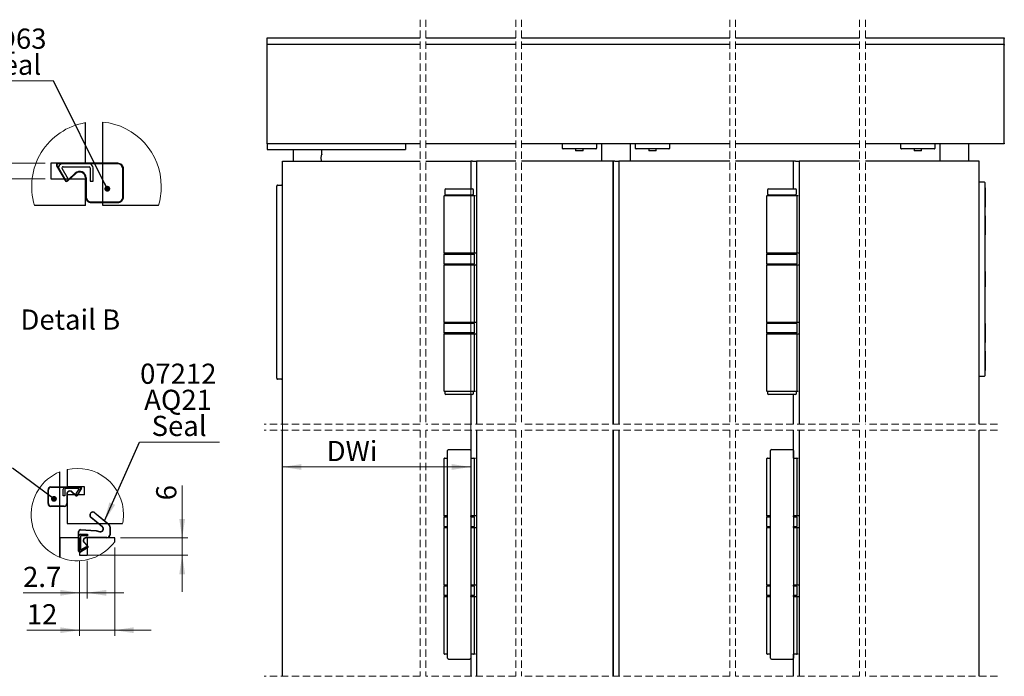
# Model space of a CAD drawing. Units: millimetres. Extents: x 4 to 853, y -49 to 718.
# Drawn here: x 288 to 629, y 171 to 399 of the extents above; entities that cross this region are included whole.
import ezdxf

# ---------------------------------------------------------------- set-up
doc = ezdxf.new("R2010")
doc.units = ezdxf.units.MM
doc.header["$LTSCALE"] = 2
doc.linetypes.add('HIDDEN', pattern=[1.905, 1.27, -0.635])
doc.styles.add('SLDTEXTSTYLE0', font='TXT', dxfattribs={"width": 0.75})
doc.dimstyles.new('SLDDIMSTYLE2', dxfattribs={"dimtxt": 7, "dimasz": 6.604, "dimexe": 0, "dimexo": 0.0625, "dimgap": 1.75, "dimtad": 1, "dimlfac": 1.5, "dimrnd": 1e-09, "dimzin": 12, "dimdsep": 46, "dimtxsty": 'SLDTEXTSTYLE0', "dimsah": 1, "dimcen": 0.09, "dimadec": 0, "dimazin": 3, "dimtfac": 1, "dimtofl": 0, "dimtmove": 0, "dimatfit": 3, "dimfxl": 1, "dimfrac": 2, "dimtolj": 1, "dimtzin": 12, "dimarcsym": 0})
doc.dimstyles.new('SLDDIMSTYLE3', dxfattribs={"dimtxt": 7, "dimasz": 6.604, "dimexe": 0, "dimexo": 0.0625, "dimgap": 1.75, "dimtad": 1, "dimlfac": 0.5, "dimrnd": 1e-09, "dimzin": 4, "dimdsep": 46, "dimtxsty": 'SLDTEXTSTYLE0', "dimsah": 1, "dimcen": 0.09, "dimadec": 0, "dimazin": 1, "dimtfac": 1, "dimtmove": 0, "dimatfit": 0, "dimfxl": 1, "dimfrac": 2, "dimtolj": 1, "dimtzin": 12, "dimarcsym": 0})
doc.dimstyles.new('SLDDIMSTYLE4', dxfattribs={"dimtxt": 0.18, "dimasz": 2.032, "dimexe": 0, "dimexo": 0.0625, "dimgap": 0, "dimtad": 0, "dimtih": 1, "dimtoh": 1, "dimdec": 0, "dimrnd": 1e-09, "dimzin": 0, "dimdsep": 46, "dimtxsty": 'Standard', "dimblk1": 'DOT', "dimblk2": 'DOT', "dimsah": 1, "dimcen": 0.09, "dimadec": 0, "dimazin": 0, "dimtfac": 2.032, "dimtdec": 0, "dimtofl": 0, "dimtmove": 0, "dimatfit": 3, "dimldrblk": 'DOT', "dimfxl": 1, "dimfrac": 2, "dimtolj": 1, "dimtzin": 0, "dimarcsym": 0})
doc.dimstyles.new('SLDDIMSTYLE5', dxfattribs={"dimtxt": 7, "dimasz": 6.604, "dimexe": 0, "dimexo": 0.0625, "dimgap": 1.75, "dimtad": 1, "dimdec": 1, "dimrnd": 1e-09, "dimzin": 12, "dimdsep": 46, "dimtxsty": 'SLDTEXTSTYLE0', "dimsah": 1, "dimcen": 0.09, "dimadec": 0, "dimazin": 3, "dimtfac": 1, "dimtdec": 1, "dimtmove": 0, "dimatfit": 0, "dimfxl": 1, "dimfrac": 2, "dimtolj": 1, "dimtzin": 12, "dimarcsym": 0})
doc.dimstyles.new('SLDDIMSTYLE6', dxfattribs={"dimtxt": 7, "dimasz": 6.604, "dimexe": 0, "dimexo": 0.0625, "dimgap": 1.75, "dimtad": 1, "dimdec": 0, "dimrnd": 1e-09, "dimzin": 12, "dimdsep": 46, "dimtxsty": 'SLDTEXTSTYLE0', "dimsah": 1, "dimcen": 0.09, "dimadec": 0, "dimazin": 3, "dimtfac": 1, "dimtdec": 0, "dimtmove": 0, "dimatfit": 0, "dimfxl": 1, "dimfrac": 2, "dimtolj": 1, "dimtzin": 12, "dimarcsym": 0})
doc.dimstyles.new('SLDDIMSTYLE7', dxfattribs={"dimtxt": 0.18, "dimasz": 6.604, "dimexe": 0, "dimexo": 0.0625, "dimgap": 0, "dimtad": 0, "dimtih": 1, "dimtoh": 1, "dimdec": 0, "dimrnd": 1e-09, "dimzin": 0, "dimdsep": 46, "dimtxsty": 'Standard', "dimsah": 1, "dimcen": 0.09, "dimadec": 0, "dimazin": 0, "dimtfac": 6.604, "dimtdec": 0, "dimtofl": 0, "dimtmove": 0, "dimatfit": 3, "dimfxl": 1, "dimfrac": 2, "dimtolj": 1, "dimtzin": 0, "dimarcsym": 0})

# ---------------------------------------------------------------- blocks, each defined once
blk = doc.blocks.new('_D_5')
at = {"color": 7, "linetype": 'Continuous', "lineweight": 18}
for p, q in [((270.66, 348.95), (270.66, 374.16)), ((296.54, 348.95), (268.66, 348.95)), ((270.66, 348.95), (270.66, 343.55)), ((296.54, 343.55), (268.66, 343.55)), ((270.66, 343.55), (270.66, 330.85))]:
    blk.add_line(p, q, dxfattribs=at)
for points in [[(270.66, 348.95), (271.67, 355.55), (269.64, 355.55)], [(270.66, 343.55), (269.64, 336.94), (271.67, 336.94)]]:
    blk.add_solid(points, dxfattribs=at)
at = {"color": 7, "linetype": 'Continuous', "lineweight": 18, "insert": (261.63, 356.06), "char_height": 7, "attachment_point": 1, "rotation": 90, "style": 'SLDTEXTSTYLE0'}
blk.add_mtext('2.70', dxfattribs=at)
blk = doc.blocks.new('SW_NOTE_8')
at = {"color": 0, "linetype": 'Continuous', "lineweight": 0}
blk.add_line((-27.59, 0), (0, 0), dxfattribs=at)
at = {"color": 0, "linetype": 'Continuous', "lineweight": 0, "char_height": 7, "attachment_point": 2, "style": 'SLDTEXTSTYLE0'}
for s, insert in [('AQ63', (-14.18, 18.19)), ('Seal', (-13.81, 9.14))]:
    blk.add_mtext(s, dxfattribs=dict(at, insert=insert))
blk = doc.blocks.new('_Dot')
at = {"color": 0, "linetype": 'ByBlock', "lineweight": -2}
blk.add_line((-0.5, 0), (-1, 0), dxfattribs=at)
at = {"color": 0, "linetype": 'ByBlock', "const_width": 0.5}
blk.add_lwpolyline([(-0.25, 0, 1), (0.25, 0, 1)], format="xyb", close=True, dxfattribs=at)
blk = doc.blocks.new('_D_6')
at = {"color": 7, "linetype": 'Continuous', "lineweight": 18}
for p, q in [((308.44, 210.89), (308.44, 197.84)), ((311.15, 210.89), (311.15, 197.84)), ((308.44, 199.84), (288.91, 199.84)), ((308.44, 199.84), (311.15, 199.84)), ((311.15, 199.84), (323.85, 199.84))]:
    blk.add_line(p, q, dxfattribs=at)
for points in [[(308.44, 199.84), (301.83, 200.86), (301.83, 198.82)], [(311.15, 199.84), (317.75, 198.82), (317.75, 200.86)]]:
    blk.add_solid(points, dxfattribs=at)
at = {"color": 7, "linetype": 'Continuous', "lineweight": 18, "insert": (288.91, 208.86), "char_height": 7, "attachment_point": 1, "style": 'SLDTEXTSTYLE0'}
blk.add_mtext('2.7', dxfattribs=at)
blk = doc.blocks.new('_D_7')
at = {"color": 7, "linetype": 'Continuous', "lineweight": 18}
for p, q in [((320.69, 215.57), (320.69, 184.86)), ((308.44, 210.89), (308.44, 184.86)), ((308.44, 186.86), (290.2, 186.86)), ((308.44, 186.86), (320.69, 186.86)), ((320.69, 186.86), (333.39, 186.86))]:
    blk.add_line(p, q, dxfattribs=at)
for points in [[(308.44, 186.86), (301.83, 187.88), (301.83, 185.85)], [(320.69, 186.86), (327.29, 185.85), (327.29, 187.88)]]:
    blk.add_solid(points, dxfattribs=at)
at = {"color": 7, "linetype": 'Continuous', "lineweight": 18, "insert": (290.2, 195.89), "char_height": 7, "attachment_point": 1, "style": 'SLDTEXTSTYLE0'}
blk.add_mtext('12', dxfattribs=at)
blk = doc.blocks.new('_D_8')
at = {"color": 7, "linetype": 'Continuous', "lineweight": 18}
for p, q in [((344.09, 218.89), (344.09, 237.1)), ((322.69, 218.89), (346.09, 218.89)), ((344.09, 212.89), (344.09, 218.89)), ((310.44, 212.89), (346.09, 212.89)), ((344.09, 212.89), (344.09, 200.19))]:
    blk.add_line(p, q, dxfattribs=at)
for points in [[(344.09, 218.89), (345.11, 225.5), (343.08, 225.5)], [(344.09, 212.89), (343.08, 206.29), (345.11, 206.29)]]:
    blk.add_solid(points, dxfattribs=at)
at = {"color": 7, "linetype": 'Continuous', "lineweight": 18, "insert": (335.07, 231.93), "char_height": 7, "attachment_point": 1, "rotation": 89.9995, "style": 'SLDTEXTSTYLE0'}
blk.add_mtext('6', dxfattribs=at)
blk = doc.blocks.new('SW_NOTE_9')
at = {"color": 0, "linetype": 'Continuous', "lineweight": 0}
blk.add_line((27.65, 0), (0, 0), dxfattribs=at)
at = {"color": 0, "linetype": 'Continuous', "lineweight": 0, "char_height": 7, "attachment_point": 2, "style": 'SLDTEXTSTYLE0'}
for s, insert in [('07212', (13.41, 27.19)), ('AQ21', (13.33, 18.14)), ('Seal', (13.69, 9.09))]:
    blk.add_mtext(s, dxfattribs=dict(at, insert=insert))
blk = doc.blocks.new('_D_29')
at = {"color": 7, "linetype": 'Continuous', "lineweight": 18}
for p, q in [((378.86, 347.66), (378.86, 241.51)), ((444.13, 347.66), (444.13, 241.51)), ((378.86, 243.51), (444.13, 243.51))]:
    blk.add_line(p, q, dxfattribs=at)
for points in [[(378.86, 243.51), (385.46, 242.49), (385.46, 244.52)], [(444.13, 243.51), (437.53, 244.52), (437.53, 242.49)]]:
    blk.add_solid(points, dxfattribs=at)
at = {"color": 7, "linetype": 'Continuous', "lineweight": 18, "insert": (394.19, 252.53), "char_height": 7, "attachment_point": 1, "style": 'SLDTEXTSTYLE0'}
blk.add_mtext('DWi', dxfattribs=at)

msp = doc.modelspace()

# ---------------------------------------------------------------- linework, layer by layer
at = {"color": 7, "linetype": 'HIDDEN', "lineweight": 18}
for p, q in [((426.596, 398.7216), (426.596, 258.3265)), ((428.596, 398.7216), (428.596, 258.3265)), ((459.7902, 398.7216), (459.7902, 258.3265)), ((461.7902, 398.7216), (461.7902, 258.3265)), ((534.0019, 398.7216), (534.0019, 258.3265)), ((536.0019, 398.7216), (536.0019, 258.3265)), ((578.9828, 398.7216), (578.9828, 258.3265)), ((580.9828, 398.7216), (580.9828, 258.3265)), ((426.596, 258.3265), (372.509, 258.3265)), ((426.596, 256.3265), (372.509, 256.3265)), ((426.596, 256.3265), (426.596, 170.8588)), ((459.7902, 258.3265), (428.596, 258.3265)), ((428.596, 256.3265), (428.596, 170.8588)), ((459.7902, 256.3265), (428.596, 256.3265)), ((459.7902, 256.3265), (459.7902, 170.8588)), ((534.0019, 258.3265), (461.7902, 258.3265)), ((461.7902, 256.3265), (461.7902, 170.8588)), ((534.0019, 256.3265), (461.7902, 256.3265)), ((534.0019, 256.3265), (534.0019, 170.8588)), ((578.9828, 258.3265), (536.0019, 258.3265)), ((536.0019, 256.3265), (536.0019, 170.8588)), ((578.9828, 256.3265), (536.0019, 256.3265)), ((578.9828, 256.3265), (578.9828, 170.8588)), ((626.8547, 258.3265), (580.9828, 258.3265)), ((626.8547, 256.3265), (580.9828, 256.3265)), ((580.9828, 256.3265), (580.9828, 170.8588)), ((426.596, 170.8588), (372.509, 170.8588)), ((459.7902, 170.8588), (428.596, 170.8588)), ((534.0019, 170.8588), (461.7902, 170.8588)), ((578.9828, 170.8588), (536.0019, 170.8588)), ((626.8547, 170.8588), (580.9828, 170.8588))]:
    msp.add_line(p, q, dxfattribs=at)
at = {"color": 7, "linetype": 'Continuous', "lineweight": 25}
for p, q in [((373.526, 392.3716), (426.596, 392.3716)), ((373.526, 392.1884), (373.526, 392.3716)), ((373.526, 390.071), (373.526, 392.1884)), ((426.596, 390.071), (373.526, 390.071)), ((373.526, 389.9043), (373.526, 390.071)), ((373.526, 355.8316), (373.526, 389.9043)), ((428.596, 392.3716), (459.7902, 392.3716)), ((459.7902, 390.071), (428.596, 390.071)), ((461.7902, 392.3716), (534.0019, 392.3716)), ((534.0019, 390.071), (461.7902, 390.071)), ((536.0019, 392.3716), (578.9828, 392.3716)), ((578.9828, 390.071), (536.0019, 390.071)), ((580.9828, 392.3716), (629.1672, 392.3716)), ((629.1672, 390.071), (580.9828, 390.071)), ((629.1672, 392.3716), (629.1672, 392.1884)), ((629.1672, 390.071), (629.1672, 392.1884)), ((629.1672, 390.071), (629.1672, 389.9043)), ((629.1672, 355.8316), (629.1672, 389.9043)), ((310.5441, 348.9484), (310.5456, 362.9837)), ((316.5537, 334.2856), (316.554, 363.2056)), ((373.526, 355.6649), (373.526, 355.8316)), ((373.526, 355.6649), (373.526, 353.665)), ((426.596, 355.6649), (373.526, 355.6649)), ((421.526, 355.6649), (421.526, 353.665)), ((459.7902, 355.6649), (428.596, 355.6649)), ((534.0019, 355.6649), (461.7902, 355.6649)), ((475.8314, 355.6649), (475.8314, 354.2618)), ((487.8314, 354.2618), (487.8314, 355.6649)), ((489.4981, 355.6649), (489.4981, 349.6649)), ((499.4981, 349.6649), (499.4981, 355.6649)), ((501.1647, 355.6649), (501.1647, 354.2618)), ((513.1647, 354.2618), (513.1647, 355.6649)), ((578.9828, 355.6649), (536.0019, 355.6649)), ((629.1672, 355.6649), (580.9828, 355.6649)), ((593.1714, 355.6649), (593.1714, 354.2618)), ((605.1714, 354.2618), (605.1714, 355.6649)), ((606.8381, 355.6649), (606.8381, 349.6649)), ((616.8381, 349.6649), (616.8381, 355.6649)), ((629.1672, 355.8316), (629.1672, 355.6649)), ((373.526, 353.665), (374.8594, 353.665)), ((374.8594, 353.665), (419.526, 353.665)), ((382.5594, 353.665), (382.5594, 349.6649)), ((392.4927, 351.9897), (392.4927, 353.665)), ((419.526, 353.665), (421.526, 353.665)), ((487.4981, 353.9285), (476.1647, 353.9285)), ((480.5314, 353.9285), (480.5314, 353.2618)), ((483.1314, 353.2618), (480.5314, 353.2618)), ((483.1314, 353.2618), (483.1314, 353.9285)), ((507.1647, 353.9285), (501.4981, 353.9285)), ((505.8647, 353.9285), (505.8647, 353.2618)), ((508.4647, 353.2618), (505.8647, 353.2618)), ((512.8314, 353.9285), (507.1647, 353.9285)), ((508.4647, 353.2618), (508.4647, 353.9285)), ((599.1714, 353.9285), (593.5048, 353.9285)), ((597.8715, 353.9285), (597.8715, 353.2618)), ((600.4715, 353.2618), (597.8715, 353.2618)), ((604.8381, 353.9285), (599.1714, 353.9285)), ((600.4715, 353.2618), (600.4715, 353.9285)), ((310.5441, 348.9484), (298.5436, 348.9484)), ((298.5436, 348.9484), (298.5436, 343.5484)), ((321.7288, 348.8848), (301.0765, 348.887)), ((321.7288, 348.6831), (301.0765, 348.6853)), ((302.4724, 348.6852), (301.0765, 348.6853)), ((311.8212, 348.6842), (302.4724, 348.6852)), ((321.7288, 348.6831), (311.8212, 348.6842)), ((378.859, 258.3265), (378.859, 349.6649)), ((378.859, 349.6649), (426.596, 349.6649)), ((428.596, 349.6649), (444.1341, 349.6649)), ((444.806, 349.6649), (444.1341, 349.6649)), ((444.1341, 349.6649), (444.1341, 339.9983)), ((444.1341, 349.6649), (444.1341, 349.6649)), ((444.806, 349.6649), (446.1346, 349.6649)), ((459.7902, 349.6649), (446.1346, 349.6649)), ((446.1346, 349.6649), (446.1346, 258.3265)), ((493.494, 349.6649), (461.7902, 349.6649)), ((493.494, 258.3265), (493.494, 349.6649)), ((493.494, 349.6649), (493.4941, 349.6649)), ((493.4941, 349.6649), (493.4941, 258.3265)), ((494.166, 349.6649), (493.4941, 349.6649)), ((494.166, 349.6649), (495.4977, 349.6649)), ((534.0019, 349.6649), (495.4977, 349.6649)), ((495.4977, 349.6649), (495.4977, 258.3265)), ((556.0582, 349.6649), (536.0019, 349.6649)), ((556.7301, 349.6649), (556.0582, 349.6649)), ((556.0582, 339.9983), (556.0582, 349.6649)), ((556.7301, 349.6649), (558.0581, 349.6649)), ((578.9828, 349.6649), (558.0581, 349.6649)), ((558.0581, 349.6649), (558.0581, 258.3265)), ((620.5044, 349.6649), (580.9828, 349.6649)), ((620.5044, 258.3265), (620.5044, 349.6649)), ((620.5044, 349.6649), (620.5047, 349.6649)), ((620.5047, 258.3265), (620.5047, 349.6649)), ((300.5529, 347.9803), (303.4739, 342.9199)), ((300.7276, 348.0811), (303.8739, 342.6304)), ((300.7276, 348.0811), (301.4254, 346.8722)), ((301.4254, 346.8722), (303.6486, 343.0208)), ((304.6589, 343.2855), (302.4722, 347.0736)), ((302.8211, 347.6778), (311.8211, 347.6769)), ((303.9403, 342.6203), (307.0242, 345.4748)), ((304.4081, 342.7785), (307.1611, 345.3268)), ((304.6589, 343.2855), (307.0242, 345.4748)), ((312.2239, 347.274), (312.2234, 342.6768)), ((313.2307, 342.6767), (313.2312, 347.2739)), ((323.5412, 337.3004), (323.5422, 346.8693)), ((323.7429, 337.3003), (323.7439, 346.8693)), ((298.5436, 343.5484), (310.5436, 343.5484)), ((304.2711, 342.9265), (304.6589, 343.2855)), ((310.5426, 334.286), (310.5436, 343.5484)), ((310.5436, 343.8484), (310.5429, 337.3017)), ((310.7453, 343.8484), (310.7446, 337.3017)), ((312.2234, 342.6768), (313.2307, 342.6767)), ((620.5047, 342.3285), (620.5048, 342.3285)), ((622.1715, 342.3285), (620.5048, 342.3285)), ((622.1715, 342.3285), (622.1717, 342.3285)), ((622.505, 275.3285), (622.505, 341.9951)), ((376.8591, 274.3316), (376.8591, 340.9983)), ((377.1925, 341.3316), (378.5258, 341.3316)), ((378.5258, 341.3316), (378.526, 341.3316)), ((378.526, 341.3316), (378.859, 341.3316)), ((435.134, 339.665), (435.134, 338.3316)), ((435.4674, 339.9983), (444.8007, 339.9983)), ((445.134, 338.3316), (445.134, 339.665)), ((547.0581, 339.665), (547.0581, 338.3316)), ((547.3914, 339.9983), (556.7248, 339.9983)), ((557.0581, 338.3316), (557.0581, 339.665)), ((312.5584, 335.2858), (321.7269, 335.2848)), ((312.5585, 335.4874), (321.727, 335.4865)), ((434.8007, 337.3316), (434.8007, 317.6649)), ((435.134, 337.6649), (445.134, 337.6649)), ((435.4674, 337.9983), (444.8007, 337.9983)), ((437.134, 337.9983), (437.134, 337.6649)), ((443.134, 337.6649), (443.134, 337.9983)), ((444.1341, 337.9983), (444.1341, 337.6649)), ((445.134, 337.6649), (445.7855, 337.6649)), ((445.4674, 317.6649), (445.4674, 337.3316)), ((546.7248, 337.3316), (546.7248, 317.6649)), ((547.0581, 337.6649), (557.0581, 337.6649)), ((547.3914, 337.9983), (556.7248, 337.9983)), ((549.0581, 337.9983), (549.0581, 337.6649)), ((555.0581, 337.6649), (555.0581, 337.9983)), ((556.0582, 337.6649), (556.0582, 337.9983)), ((557.0581, 337.6649), (557.7096, 337.6649)), ((557.3914, 317.6649), (557.3914, 337.3316)), ((310.5426, 334.286), (292.8822, 334.2878)), ((335.8603, 334.2855), (316.5537, 334.2856)), ((445.4674, 317.6649), (434.8007, 317.6649)), ((437.134, 317.6649), (437.134, 317.3316)), ((443.134, 317.3316), (443.134, 317.6649)), ((444.1341, 317.6649), (444.1341, 317.3316)), ((444.1341, 317.4782), (444.1341, 317.6649)), ((446.1208, 317.6649), (445.4674, 317.6649)), ((557.3914, 317.6649), (546.7248, 317.6649)), ((549.0581, 317.6649), (549.0581, 317.3316)), ((555.0581, 317.3316), (555.0581, 317.6649)), ((556.0582, 317.4782), (556.0582, 317.6649)), ((556.0582, 317.3316), (556.0582, 317.6649)), ((558.0448, 317.6649), (557.3914, 317.6649)), ((434.8007, 317.3316), (434.8007, 313.9983)), ((434.8007, 317.3316), (445.4674, 317.3316)), ((444.1341, 317.4192), (444.1341, 317.4782)), ((445.4674, 313.9983), (445.4674, 317.3316)), ((546.7248, 317.3316), (546.7248, 313.9983)), ((546.7248, 317.3316), (557.3914, 317.3316)), ((556.0582, 317.4192), (556.0582, 317.4782)), ((557.3914, 313.9983), (557.3914, 317.3316)), ((434.8007, 313.9983), (445.4674, 313.9983)), ((434.8007, 313.665), (434.8007, 293.6649)), ((434.8007, 313.665), (445.4674, 313.665)), ((437.134, 313.9983), (437.134, 313.665)), ((443.134, 313.665), (443.134, 313.9983)), ((444.1341, 313.9983), (444.1341, 313.665)), ((445.4674, 293.6649), (445.4674, 313.665)), ((445.4674, 313.665), (446.1214, 313.665)), ((546.7248, 313.9983), (557.3914, 313.9983)), ((546.7248, 313.665), (546.7248, 293.6649)), ((546.7248, 313.665), (557.3914, 313.665)), ((549.0581, 313.9983), (549.0581, 313.665)), ((555.0581, 313.665), (555.0581, 313.9983)), ((556.0582, 313.665), (556.0582, 313.9983)), ((557.3914, 293.6649), (557.3914, 313.665)), ((557.3914, 313.665), (558.0448, 313.665)), ((622.505, 311.3285), (622.5049, 311.3285)), ((622.5049, 311.3285), (622.5049, 305.9951)), ((622.505, 310.4901), (622.505, 311.3285)), ((622.5049, 309.3285), (622.5049, 310.6618)), ((622.505, 310.6618), (622.5049, 310.6618)), ((622.5049, 307.9951), (622.5049, 309.3285)), ((622.5049, 306.6618), (622.5049, 307.9951)), ((622.505, 310.6618), (622.505, 307.9951)), ((622.505, 306.6618), (622.505, 310.6618)), ((622.505, 309.6603), (622.505, 310.4901)), ((622.505, 310.4901), (622.505, 310.002)), ((622.505, 310.4167), (622.505, 309.6603)), ((622.505, 309.3334), (622.505, 310.002)), ((622.505, 310.002), (622.505, 309.3334)), ((622.505, 309.3334), (622.505, 309.9036)), ((622.505, 309.3334), (622.505, 308.9354)), ((622.505, 307.9951), (622.505, 309.3285)), ((622.505, 308.0648), (622.505, 308.9354)), ((622.505, 308.4628), (622.505, 307.7678)), ((622.505, 307.7593), (622.505, 308.0648)), ((622.505, 307.7678), (622.505, 307.0698)), ((622.505, 307.4678), (622.505, 307.7593)), ((622.505, 305.9951), (622.505, 307.4678)), ((622.5049, 306.6618), (622.505, 306.6618)), ((622.5049, 305.9951), (622.505, 305.9951)), ((445.4674, 293.6649), (434.8007, 293.6649)), ((437.134, 293.6649), (437.134, 293.3316)), ((443.134, 293.3316), (443.134, 293.6649)), ((444.1341, 293.6649), (444.1341, 293.3316)), ((446.1214, 293.6649), (445.4674, 293.6649)), ((557.3914, 293.6649), (546.7248, 293.6649)), ((549.0581, 293.6649), (549.0581, 293.3316)), ((555.0581, 293.3316), (555.0581, 293.6649)), ((556.0582, 293.3316), (556.0582, 293.6649)), ((558.0448, 293.6649), (557.3914, 293.6649)), ((434.8007, 293.3316), (434.8007, 289.9983)), ((439.3866, 293.3316), (434.8007, 293.3316)), ((445.4674, 293.3316), (439.3866, 293.3316)), ((445.4674, 289.9983), (445.4674, 293.3316)), ((546.7248, 293.3316), (546.7248, 289.9983)), ((549.8055, 293.3316), (546.7248, 293.3316)), ((557.3914, 293.3316), (549.8055, 293.3316)), ((557.3914, 289.9983), (557.3914, 293.3316)), ((439.3866, 289.9983), (434.8007, 289.9983)), ((434.8007, 289.6649), (434.8007, 269.9983)), ((434.8007, 289.6649), (445.4674, 289.6649)), ((437.134, 289.9983), (437.134, 289.6649)), ((445.4674, 289.9983), (439.3866, 289.9983)), ((443.134, 289.6649), (443.134, 289.9983)), ((444.1341, 289.9983), (444.1341, 289.6649)), ((444.1341, 289.8517), (444.1341, 289.9107)), ((444.1341, 289.6649), (444.1341, 289.8517)), ((445.4674, 269.9983), (445.4674, 289.6649)), ((445.4674, 289.6649), (446.1208, 289.6649)), ((549.8055, 289.9983), (546.7248, 289.9983)), ((546.7248, 289.6649), (546.7248, 269.9983)), ((546.7248, 289.6649), (557.3914, 289.6649)), ((549.0581, 289.9983), (549.0581, 289.6649)), ((557.3914, 289.9983), (549.8055, 289.9983)), ((555.0581, 289.6649), (555.0581, 289.9983)), ((556.0582, 289.6649), (556.0582, 289.9983)), ((556.0582, 289.8517), (556.0582, 289.9107)), ((556.0582, 289.6649), (556.0582, 289.8517)), ((557.3914, 269.9983), (557.3914, 289.6649)), ((557.3914, 289.6649), (558.0448, 289.6649)), ((378.5258, 273.9983), (377.1925, 273.9983)), ((378.526, 273.9983), (378.5258, 273.9983)), ((378.859, 273.9983), (378.526, 273.9983)), ((620.5048, 274.9951), (620.5047, 274.9951)), ((620.5048, 274.9951), (622.1715, 274.9951)), ((622.1717, 274.9951), (622.1715, 274.9951)), ((435.134, 269.6649), (435.134, 268.9983)), ((445.134, 269.6649), (435.134, 269.6649)), ((443.5313, 268.665), (435.4674, 268.665)), ((444.8007, 268.665), (443.5313, 268.665)), ((444.1341, 268.665), (444.1341, 258.3265)), ((445.134, 268.9983), (445.134, 269.6649)), ((445.7855, 269.6649), (445.134, 269.6649)), ((547.0581, 269.6649), (547.0581, 268.9983)), ((557.0581, 269.6649), (547.0581, 269.6649)), ((554.3766, 268.665), (547.3914, 268.665)), ((556.7248, 268.665), (554.3766, 268.665)), ((556.0582, 258.3265), (556.0582, 268.665)), ((557.0581, 268.9983), (557.0581, 269.6649)), ((557.7096, 269.6649), (557.0581, 269.6649)), ((378.859, 170.8588), (378.859, 256.3265)), ((444.1341, 256.3265), (444.1341, 246.5294)), ((446.1346, 256.3265), (446.1346, 170.8588)), ((493.494, 170.8588), (493.494, 256.3265)), ((493.4941, 256.3265), (493.4941, 170.8588)), ((495.4977, 256.3265), (495.4977, 170.8588)), ((556.0582, 246.5294), (556.0582, 256.3265)), ((558.0581, 256.3265), (558.0581, 170.8588)), ((620.5044, 170.8588), (620.5044, 256.3265)), ((620.5047, 170.8588), (620.5047, 256.3265)), ((436.4674, 249.5294), (443.8007, 249.5294)), ((548.3914, 249.5294), (555.7248, 249.5294)), ((434.8007, 246.196), (434.8007, 226.5294)), ((435.134, 246.5294), (436.134, 246.5294)), ((436.134, 242.8627), (436.134, 249.196)), ((444.134, 249.196), (444.134, 242.8627)), ((444.134, 246.5294), (445.134, 246.5294)), ((445.134, 246.5294), (445.7855, 246.5294)), ((445.4674, 226.5294), (445.4674, 246.196)), ((546.7248, 246.196), (546.7248, 226.5294)), ((547.0581, 246.5294), (548.0581, 246.5294)), ((548.0581, 242.8627), (548.0581, 249.196)), ((556.0581, 249.196), (556.0581, 242.8627)), ((556.0582, 246.5294), (557.0581, 246.5294)), ((557.0581, 246.5294), (557.7096, 246.5294)), ((557.3914, 226.5294), (557.3914, 246.196)), ((304.189, 242.6144), (304.189, 236.5933)), ((436.134, 183.5294), (436.134, 242.8627)), ((444.134, 242.8627), (444.134, 183.5294)), ((548.0581, 183.5294), (548.0581, 242.8627)), ((556.0581, 242.8627), (556.0581, 183.5294)), ((301.6894, 212.1469), (301.6894, 241.829)), ((297.5889, 230.8001), (297.589, 235.5845)), ((297.6898, 230.8001), (297.6898, 235.5845)), ((298.5967, 236.5922), (308.9228, 236.5921)), ((298.5967, 236.4913), (303.5504, 236.4913)), ((298.5967, 236.4913), (308.9228, 236.4912)), ((302.8454, 233.4876), (302.8454, 235.7862)), ((303.349, 235.7862), (303.349, 233.4876)), ((303.5504, 236.4913), (308.2249, 236.4912)), ((308.0505, 235.9876), (303.5504, 235.9876)), ((310.189, 236.5933), (304.189, 236.5933)), ((307.1313, 233.7915), (308.2249, 235.6855)), ((309.0972, 236.1891), (307.5237, 233.4639)), ((308.7482, 235.5847), (307.6364, 233.6591)), ((309.1845, 236.1387), (307.7238, 233.6087)), ((308.2249, 236.4912), (308.9228, 236.4912)), ((309.0972, 236.1891), (308.7482, 235.5847)), ((310.189, 233.8933), (310.189, 236.5933)), ((303.349, 233.4876), (302.8454, 233.4876)), ((304.0881, 234.0733), (304.0881, 230.8)), ((304.189, 233.8933), (304.1888, 223.8921)), ((304.189, 234.0733), (304.1889, 230.8)), ((310.189, 233.8933), (304.189, 233.8933)), ((307.2567, 233.538), (305.8802, 234.8123)), ((307.1313, 233.7915), (305.9488, 234.8863)), ((307.4905, 233.4589), (305.9488, 234.8863)), ((307.3252, 233.612), (307.1313, 233.7915)), ((303.181, 229.893), (298.5968, 229.893)), ((303.181, 229.7921), (298.5968, 229.7922)), ((316.363, 222.6851), (312.4275, 225.9449)), ((316.4268, 222.7621), (312.4912, 226.0219)), ((313.767, 227.5622), (318.6268, 223.5369)), ((313.8308, 227.6392), (318.6905, 223.6139)), ((436.134, 226.5294), (434.8007, 226.5294)), ((434.8007, 226.196), (434.8007, 222.8627)), ((434.8007, 226.196), (434.8211, 226.196)), ((434.8211, 226.196), (436.134, 226.196)), ((444.1341, 226.5294), (444.1341, 226.196)), ((445.4674, 226.5294), (444.1341, 226.5294)), ((444.1341, 226.3426), (444.1341, 226.5294)), ((444.1341, 226.2836), (444.1341, 226.3426)), ((444.1341, 226.196), (445.4674, 226.196)), ((446.1208, 226.5294), (445.4674, 226.5294)), ((445.4674, 222.8627), (445.4674, 226.196)), ((548.0581, 226.5294), (546.7248, 226.5294)), ((546.7248, 226.196), (546.7248, 222.8627)), ((546.7248, 226.196), (548.0581, 226.196)), ((557.3914, 226.5294), (556.0582, 226.5294)), ((556.0582, 226.3426), (556.0582, 226.5294)), ((556.0582, 226.196), (556.0582, 226.5294)), ((556.0582, 226.2836), (556.0582, 226.3426)), ((556.0582, 226.196), (557.3914, 226.196)), ((558.0448, 226.5294), (557.3914, 226.5294)), ((557.3914, 222.8627), (557.3914, 226.196)), ((304.1888, 223.8921), (323.4451, 223.8919)), ((318.9889, 222.7667), (318.9889, 219.992)), ((319.0889, 222.7667), (319.0888, 219.992)), ((434.8007, 222.8627), (434.8211, 222.8627)), ((434.8007, 222.5294), (434.8007, 202.5294)), ((434.8007, 222.5294), (436.134, 222.5294)), ((434.8211, 222.8627), (436.134, 222.8627)), ((444.1341, 222.8627), (444.1341, 222.5294)), ((444.1347, 222.8627), (445.4674, 222.8627)), ((444.1347, 222.5294), (445.4674, 222.5294)), ((445.4674, 202.5294), (445.4674, 222.5294)), ((445.4674, 222.5294), (446.1214, 222.5294)), ((546.7248, 222.8627), (548.0581, 222.8627)), ((546.7248, 222.5294), (546.7248, 202.5294)), ((546.7248, 222.5294), (548.0581, 222.5294)), ((556.0582, 222.8627), (557.3914, 222.8627)), ((556.0582, 222.5294), (556.0582, 222.8627)), ((556.0582, 222.5294), (557.3914, 222.5294)), ((557.3914, 202.5294), (557.3914, 222.5294)), ((557.3914, 222.5294), (558.0448, 222.5294)), ((301.6894, 218.8921), (301.6894, 212.1469)), ((308.4376, 218.8921), (301.6894, 218.8921)), ((308.1888, 214.316), (308.1889, 221.1572)), ((308.2887, 214.316), (308.2889, 221.1572)), ((308.2888, 219.4428), (308.2889, 221.1572)), ((308.2888, 214.8356), (308.2888, 219.4428)), ((308.4376, 218.8921), (308.4376, 212.8921)), ((308.7888, 219.4428), (308.7888, 215.0088)), ((308.8168, 221.6565), (314.2889, 221.3502)), ((308.8224, 221.7563), (314.3044, 221.4495)), ((308.9888, 220.1428), (311.2888, 220.1428)), ((311.2888, 219.6428), (308.9888, 219.6428)), ((317.9888, 218.992), (310.7888, 218.9921)), ((317.9888, 218.892), (310.7888, 218.8921)), ((311.1485, 218.8921), (311.1485, 212.8921)), ((320.6894, 218.892), (311.1485, 218.8921)), ((311.2888, 220.1428), (311.2888, 219.6428)), ((314.2889, 221.3502), (315.5362, 221.0245)), ((314.3044, 221.4495), (315.5615, 221.1212)), ((320.6894, 217.5738), (320.6894, 218.892)), ((311.2503, 215.5062), (308.7388, 214.0562)), ((311.3003, 215.4196), (308.7888, 213.9696)), ((309.0888, 214.8356), (310.9689, 215.9211)), ((311.2503, 215.5062), (309.1888, 214.316)), ((310.061, 217.3062), (311.3186, 215.9717)), ((310.1338, 217.3748), (311.3914, 216.0403)), ((310.9689, 215.9211), (311.3105, 215.552)), ((308.2887, 214.316), (308.2888, 214.8356)), ((308.4376, 212.8921), (311.1485, 212.8921)), ((309.1888, 214.316), (308.7388, 214.0562)), ((436.134, 202.5294), (434.8007, 202.5294)), ((434.8007, 202.196), (434.8007, 198.8627)), ((436.134, 202.196), (434.8007, 202.196)), ((444.1341, 202.5294), (444.1341, 202.196)), ((445.4674, 202.5294), (444.1347, 202.5294)), ((445.4674, 202.196), (444.2015, 202.196)), ((446.1214, 202.5294), (445.4674, 202.5294)), ((445.4674, 198.8627), (445.4674, 202.196)), ((548.0581, 202.5294), (546.7248, 202.5294)), ((546.7248, 202.196), (546.7248, 198.8627)), ((548.0581, 202.196), (546.7248, 202.196)), ((557.3914, 202.5294), (556.0582, 202.5294)), ((556.0582, 202.196), (556.0582, 202.5294)), ((557.3914, 202.196), (556.0582, 202.196)), ((558.0448, 202.5294), (557.3914, 202.5294)), ((557.3914, 198.8627), (557.3914, 202.196)), ((436.134, 198.8627), (434.8007, 198.8627)), ((434.8007, 198.5294), (434.8007, 178.8627)), ((434.8007, 198.5294), (436.134, 198.5294)), ((444.1341, 198.8627), (444.1341, 198.5294)), ((444.1341, 198.7162), (444.1341, 198.7751)), ((444.1341, 198.5294), (444.1341, 198.7162)), ((444.1341, 198.5294), (445.4674, 198.5294)), ((445.4674, 198.8627), (444.2015, 198.8627)), ((445.4674, 178.8627), (445.4674, 198.5294)), ((445.4674, 198.5294), (446.1208, 198.5294)), ((548.0581, 198.8627), (546.7248, 198.8627)), ((546.7248, 198.5294), (546.7248, 178.8627)), ((546.7248, 198.5294), (548.0581, 198.5294)), ((556.0582, 198.5294), (556.0582, 198.8627)), ((556.0582, 198.7162), (556.0582, 198.7751)), ((556.0582, 198.5294), (557.3914, 198.5294)), ((557.3914, 198.8627), (556.0583, 198.8627)), ((557.3914, 178.8627), (557.3914, 198.5294)), ((557.3914, 198.5294), (558.0448, 198.5294)), ((436.134, 177.196), (436.134, 183.5294)), ((444.134, 183.5294), (444.134, 177.196)), ((548.0581, 177.196), (548.0581, 183.5294)), ((556.0581, 183.5294), (556.0581, 177.196)), ((436.134, 178.5294), (435.134, 178.5294)), ((445.134, 178.5294), (444.134, 178.5294)), ((444.1341, 178.5294), (444.1341, 170.8588)), ((445.7855, 178.5294), (445.134, 178.5294)), ((548.0581, 178.5294), (547.0581, 178.5294)), ((557.0581, 178.5294), (556.0582, 178.5294)), ((556.0582, 170.8588), (556.0582, 178.5294)), ((557.7096, 178.5294), (557.0581, 178.5294)), ((436.4674, 176.8627), (443.8007, 176.8627)), ((548.3914, 176.8627), (555.7248, 176.8627))]:
    msp.add_line(p, q, dxfattribs=at)
at = {"color": 7, "linetype": 'Continuous', "lineweight": 25, "flags": 128}
for points in [[(622.5049, 337.8945), (622.5049, 336.9951), (622.5049, 336.0958), (622.5049, 335.2632), (622.505, 334.559), (622.505, 334.0355), (622.505, 333.7315), (622.505, 333.6696), (622.505, 333.8543), (622.505, 334.2719), (622.505, 334.8915), (622.505, 335.6671), (622.505, 336.5413), (622.505, 337.449), (622.505, 338.3231), (622.505, 339.0988), (622.505, 339.7184), (622.505, 340.136), (622.505, 340.3207), (622.505, 340.2588), (622.505, 339.9548), (622.505, 339.4313), (622.5049, 338.7271), (622.5049, 337.8945)], [(622.5049, 328.2278), (622.5049, 327.3285), (622.5049, 326.4291), (622.5049, 325.5965), (622.5049, 324.8924), (622.5049, 324.3689), (622.5049, 324.0648), (622.5049, 324.0029), (622.5049, 324.1876), (622.5049, 324.6052), (622.5049, 325.2249), (622.5049, 326.0005), (622.5049, 326.8746), (622.5049, 327.7824), (622.5049, 328.6565), (622.5049, 329.4321), (622.5049, 330.0517), (622.5049, 330.4693), (622.5049, 330.654), (622.5049, 330.5921), (622.5049, 330.2881), (622.5049, 329.7646), (622.5049, 329.0604), (622.5049, 328.2278)], [(622.5049, 290.8945), (622.5049, 289.9951), (622.5049, 289.0958), (622.5049, 288.2632), (622.5049, 287.559), (622.5049, 287.0355), (622.5049, 286.7315), (622.5049, 286.6696), (622.5049, 286.8543), (622.5049, 287.2719), (622.5049, 287.8915), (622.5049, 288.6671), (622.5049, 289.5412), (622.5049, 290.449), (622.5049, 291.3231), (622.5049, 292.0988), (622.5049, 292.7184), (622.5049, 293.136), (622.5049, 293.3207), (622.5049, 293.2587), (622.5049, 292.9548), (622.5049, 292.4313), (622.5049, 291.7271), (622.5049, 290.8945)], [(622.5049, 281.2278), (622.5049, 280.3285), (622.5049, 279.4292), (622.5049, 278.5965), (622.505, 277.8923), (622.505, 277.3689), (622.505, 277.0649), (622.505, 277.0029), (622.505, 277.1876), (622.505, 277.6052), (622.505, 278.2248), (622.505, 279.0005), (622.505, 279.8746), (622.505, 280.7824), (622.505, 281.6565), (622.505, 282.4321), (622.505, 283.0517), (622.505, 283.4693), (622.505, 283.654), (622.505, 283.5921), (622.505, 283.2881), (622.505, 282.7646), (622.5049, 282.0604), (622.5049, 281.2278)]]:
    msp.add_lwpolyline(points, dxfattribs=at)
at = {"color": 7, "linetype": 'Continuous', "lineweight": 18}
for centre, radius, start, end in [((314.3716, 340.8445), 22.4674, 99.804798, 196.967441), ((314.3716, 340.8445), 22.4674, 0.000004, 84.425761), ((314.3716, 340.8445), 22.4674, 343.026246, 359.999985), ((307.7255, 226.988), 16.0216, 359.999961, 102.751882), ((307.7255, 226.9879), 16.0216, 112.132063, 324.013628), ((307.7235, 226.988), 16.0236, 348.859229, 359.999753)]:
    msp.add_arc(centre, radius, start, end, dxfattribs=at)
at = {"color": 7, "linetype": 'Continuous', "lineweight": 25}
for centre, radius, start, end in [((476.1647, 354.2618), 0.3333, 179.997742, 269.999697), ((487.4981, 354.2618), 0.3333, 270.00041, 0.002258), ((501.4981, 354.2618), 0.3333, 179.997742, 269.99959), ((512.8314, 354.2618), 0.3333, 270.000303, 0.002258), ((593.5048, 354.2618), 0.3333, 179.998106, 270.001894), ((604.8381, 354.2618), 0.3333, 269.998106, 0.001894), ((301.0764, 348.2825), 0.6045, 89.993833, 209.995011), ((301.0764, 348.2825), 0.4028, 89.993951, 209.99492), ((302.4722, 347.4764), 1.2087, 89.994029, 209.994868), ((311.8211, 347.2741), 1.4101, 359.993994, 89.993958), ((321.7286, 346.8695), 2.0153, 359.993952, 89.993974), ((321.7286, 346.8695), 1.8137, 359.993975, 89.993963), ((302.8211, 347.275), 0.4028, 89.994122, 209.994958), ((308.5294, 343.8486), 2.2159, 359.99395, 132.787662), ((308.5294, 343.8486), 2.0142, 359.993998, 132.787669), ((311.8211, 347.2741), 0.4028, 359.994091, 89.993954), ((303.9974, 343.2221), 0.6045, 209.995276, 258.206418), ((303.9974, 343.2221), 0.4028, 209.995271, 312.787272), ((303.9974, 343.2221), 0.6045, 264.57602, 312.787621), ((622.1715, 341.9951), 0.3333, 0.001521, 90.001894), ((622.1717, 341.9951), 0.3333, 0.001521, 89.995063), ((377.1925, 340.9983), 0.3333, 89.998106, 180.001894), ((378.5258, 340.9983), 0.3334, 1.63545, 89.993048), ((378.526, 340.9983), 0.3334, 0.002238, 89.997762), ((435.4674, 339.6649), 0.3333, 90.001521, 179.998479), ((435.4673, 338.3316), 0.3333, 179.995691, 270.004309), ((444.8007, 339.6649), 0.3333, 0.001521, 89.998479), ((444.8007, 338.3316), 0.3333, 269.995691, 0.004309), ((547.3914, 339.6649), 0.3333, 90.001521, 179.998479), ((547.3914, 338.3316), 0.3333, 179.995691, 270.004309), ((556.7248, 339.6649), 0.3333, 0.001521, 89.998479), ((556.7248, 338.3316), 0.3333, 269.995691, 0.004309), ((312.5586, 337.3015), 2.0157, 179.993931, 269.994004), ((312.5586, 337.3015), 1.8141, 179.994056, 269.993905), ((321.7272, 337.3006), 2.0157, 269.993969, 359.993986), ((321.7272, 337.3006), 1.8141, 269.993914, 359.993996), ((435.134, 337.3316), 0.3333, 89.998106, 179.998479), ((445.134, 337.3316), 0.3333, 0.001521, 89.998479), ((547.0581, 337.3316), 0.3333, 89.998106, 179.998479), ((557.0581, 337.3316), 0.3333, 0.001521, 89.998479), ((377.1925, 274.3316), 0.3333, 180.001521, 270.001894), ((378.5258, 274.3316), 0.3334, 270.006952, 358.36455), ((378.526, 274.3316), 0.3334, 270.001581, 359.995004), ((622.1715, 275.3285), 0.3333, 269.998106, 359.998479), ((622.1717, 275.3285), 0.3333, 270.004937, 359.998479), ((435.134, 269.9983), 0.3333, 180.001521, 270.001894), ((445.134, 269.9983), 0.3333, 270.001521, 359.998479), ((547.0581, 269.9983), 0.3333, 180.001521, 270.001894), ((557.0581, 269.9983), 0.3333, 270.001521, 359.998479), ((435.4674, 268.9983), 0.3333, 180.001521, 269.998479), ((444.8007, 268.9983), 0.3333, 270.001521, 359.998479), ((547.3914, 268.9983), 0.3333, 180.001521, 269.998479), ((556.7248, 268.9983), 0.3333, 270.001521, 359.998479), ((436.4674, 249.196), 0.3333, 89.998106, 179.999333), ((443.8007, 249.196), 0.3333, 0.000667, 90.001894), ((548.3914, 249.196), 0.3333, 90.001521, 179.999333), ((555.7248, 249.1961), 0.3333, 359.994837, 90.004309), ((435.134, 246.196), 0.3333, 89.997378, 180.000061), ((445.134, 246.196), 0.3333, 359.999939, 89.999207), ((547.0581, 246.196), 0.3333, 89.997378, 180.000061), ((557.0581, 246.196), 0.3333, 359.999939, 89.999207), ((298.5966, 235.5846), 1.0076, 89.995441, 180.003764), ((298.5967, 235.5844), 0.9069, 90.001856, 179.994548), ((303.5504, 235.7862), 0.7051, 90.002308, 179.997039), ((303.5505, 235.7862), 0.2014, 90.009065, 179.99173), ((308.0504, 235.7862), 0.2014, 330.000383, 89.992602), ((308.2248, 235.8869), 0.6044, 330.000382, 89.998698), ((308.9228, 236.2898), 0.3022, 330.000389, 89.993709), ((308.9228, 236.2898), 0.2014, 330.000392, 89.992612), ((305.1961, 234.0733), 1.108, 47.206309, 179.998167), ((305.1961, 234.0733), 1.0071, 47.205294, 180.000527), ((307.462, 233.7598), 0.3022, 227.202046, 275.415024), ((307.462, 233.7598), 0.2014, 227.206547, 329.997741), ((307.4619, 233.7599), 0.3024, 281.793017, 329.985385), ((298.5968, 230.8), 1.0078, 179.996511, 270.0019), ((298.5968, 230.8), 0.907, 179.999314, 269.99798), ((303.1811, 230.8), 0.907, 269.9969, 0.000953), ((303.1811, 230.7999), 1.0078, 269.996744, 0.003759), ((313.1291, 226.792), 1.1, 50.364433, 230.36721), ((313.1291, 226.792), 1, 50.364083, 230.366582), ((315.7888, 221.992), 1, 255.367235, 50.362937), ((315.7888, 221.992), 0.9, 255.367825, 50.36203), ((317.9886, 222.7666), 1.0003, 0.006294, 50.357134), ((317.9889, 222.7667), 1.0999, 359.998884, 50.367879), ((308.7888, 221.1573), 0.6, 86.79444, 180.000746), ((308.9888, 219.4428), 0.7, 90.001762, 179.997933), ((308.7889, 221.1573), 0.5, 86.797238, 180.001107), ((308.9889, 219.4428), 0.2, 90.012725, 179.994212), ((310.7888, 217.9921), 1, 90.000625, 223.299339), ((310.7888, 217.9921), 0.9, 89.999025, 223.300919), ((317.9889, 219.9919), 1.1, 269.997344, 0.00188), ((317.9889, 219.992), 1, 269.997013, 359.999785), ((311.1003, 215.766), 0.3, 300.003278, 43.302793), ((311.1007, 215.7654), 0.2993, 299.995483, 314.531371), ((311.1003, 215.766), 0.4, 300.003042, 43.302963), ((311.1004, 215.766), 0.2999, 314.482254, 43.32108), ((308.5888, 214.316), 0.4, 179.996054, 300.001664), ((308.5888, 214.3161), 0.3, 180.005002, 299.995647), ((308.8888, 214.8356), 0.6, 179.998341, 299.9992), ((308.9888, 215.0089), 0.2, 180.003448, 299.99427), ((435.134, 178.8627), 0.3333, 179.99921, 270.003351), ((445.134, 178.8627), 0.3333, 270.000064, 0.00079), ((547.0581, 178.8627), 0.3333, 179.99921, 270.003351), ((557.0581, 178.8627), 0.3333, 270.000064, 0.00079), ((436.4674, 177.196), 0.3333, 180.000667, 270.001894), ((443.8007, 177.196), 0.3333, 269.998106, 359.999333), ((548.3914, 177.196), 0.3333, 180.000667, 269.998479), ((555.7248, 177.196), 0.3333, 269.995691, 0.005163)]:
    msp.add_arc(centre, radius, start, end, dxfattribs=at)
msp.add_open_spline([(392.4143, 349.6649), (392.4124, 349.6738), (392.3839, 349.8), (392.3432, 350.0714), (392.3066, 350.4801), (392.3115, 350.9122), (392.3446, 351.2907), (392.4137, 351.6664), (392.4366, 351.7852), (392.5009, 352.0293), (392.4911, 351.9923), (392.4904, 351.9897)], degree=3, knots=[0, 0, 0, 0, 0.01147143, 0.16440052, 0.34755052, 0.53394733, 0.70557147, 0.85164576, 0.95483218, 0.99683392, 1, 1, 1, 1], dxfattribs=at)

# ---------------------------------------------------------------- block references
at = {"color": 7, "linetype": 'Continuous', "lineweight": 0}
for name, p in [('SW_NOTE_8', (299.4775, 377.4434)), ('SW_NOTE_9', (329.3356, 252.1671))]:
    msp.add_blockref(name, p, dxfattribs=at)

# ---------------------------------------------------------------- texts
at = {"color": 7, "linetype": 'Continuous', "lineweight": 0, "insert": (288.012, 298.1572), "char_height": 7, "attachment_point": 1, "style": 'SLDTEXTSTYLE0'}
msp.add_mtext('Detail B', dxfattribs=at)

# ---------------------------------------------------------------- dimensions: what is measured, and where the dimension line sits
at = {"color": 7, "linetype": 'Continuous', "lineweight": 18}
for base, p1, p2, angle, dimstyle, picture, middle in [((270.6557, 343.5484), (298.5436, 348.9484), (298.5436, 343.5484), 90, 'SLDDIMSTYLE3', '_D_5', (270.6557, 365.1088)), ((344.0947, 218.8917), (308.4376, 212.8921), (320.6894, 218.892), 89.999461, 'SLDDIMSTYLE5', '_D_8', (344.0949, 234.512))]:
    dim = msp.add_linear_dim(base=base, p1=p1, p2=p2, angle=angle, dimstyle=dimstyle, dxfattribs=at)
    dim.commit()
    dim.dimension.update_dxf_attribs({"geometry": picture, "text_midpoint": middle, "dimtype": 160})
dim = msp.add_linear_dim(base=(444.1341, 243.5065), p1=(378.859, 349.6649), p2=(444.1341, 349.6649), text='DWi', dimstyle='SLDDIMSTYLE2', dxfattribs=at)
dim.commit()
dim.dimension.update_dxf_attribs({"geometry": '_D_29', "text_midpoint": (403.0727, 243.5065), "dimtype": 160})
for base, p2, dimstyle, picture, middle in [((320.6894, 186.8626), (320.6894, 217.5737), 'SLDDIMSTYLE6', '_D_7', (295.3756, 186.8626)), ((311.1485, 199.8405), (311.1485, 212.8921), 'SLDDIMSTYLE5', '_D_6', (295.3756, 199.8405))]:
    dim = msp.add_linear_dim(base=base, p1=(308.4376, 212.8921), p2=p2, dimstyle=dimstyle, dxfattribs=at)
    dim.commit()
    dim.dimension.update_dxf_attribs({"geometry": picture, "text_midpoint": middle, "dimtype": 160})

# ---------------------------------------------------------------- leaders
at = {"color": 7, "linetype": 'Continuous', "lineweight": 0}
for points, dimstyle in [([(318.1337, 340.0616), (299.4775, 377.4434)], 'SLDDIMSTYLE4'), ([(317.1476, 224.762), (329.3356, 252.1671)], 'SLDDIMSTYLE7'), ([(299.6228, 232.4423), (285.2985, 243.0473)], 'SLDDIMSTYLE4')]:
    msp.add_leader(points, dimstyle=dimstyle, dxfattribs=at)

doc.saveas('drawing.dxf')
